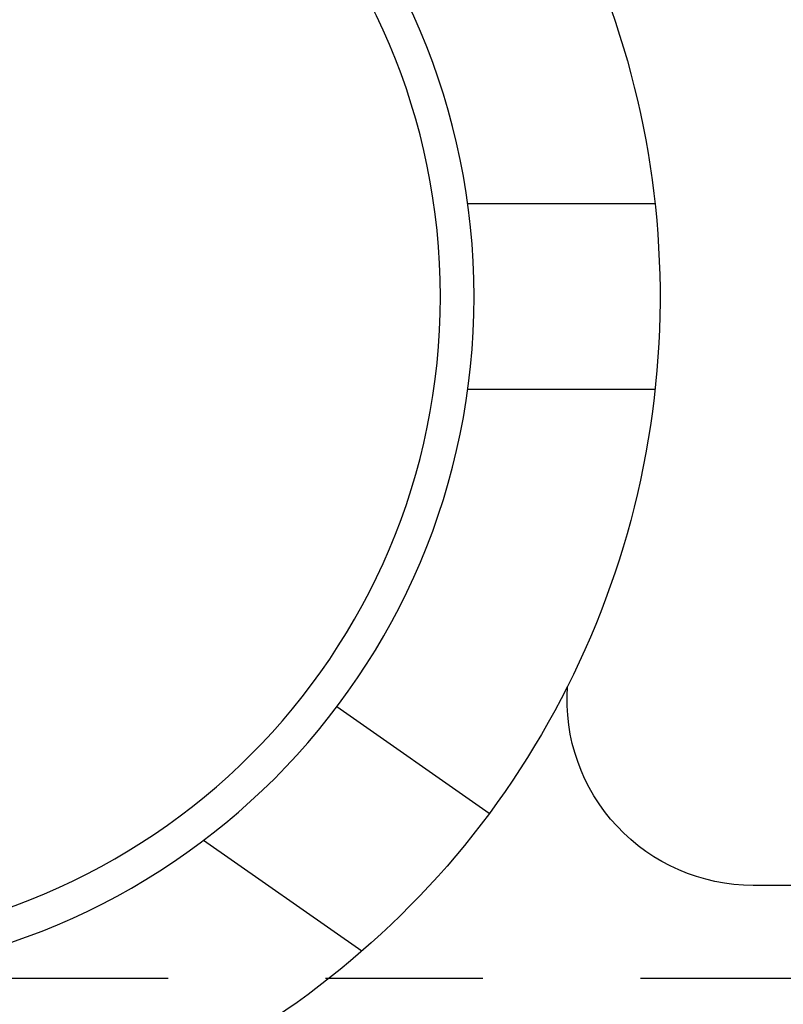
# Model space of a CAD drawing. Units: inches. Extents: x 10 to 453, y -108 to 524.
# Drawn here: x 320 to 320, y 353 to 354 of the extents above; entities that cross this region are included whole.
import ezdxf

# ---------------------------------------------------------------- set-up
doc = ezdxf.new("R2010")
doc.units = ezdxf.units.IN
doc.header["$LTSCALE"] = 0.5
doc.header["$MEASUREMENT"] = 0
doc.linetypes.add('HIDDEN2', pattern=[0.1875, 0.125, -0.0625])
doc.layers.add('RD-HARDWARE', color=1, linetype='Continuous')

# ---------------------------------------------------------------- blocks, each defined once
blk = doc.blocks.new('norm.wheel2')
at = {"layer": 'RD-HARDWARE'}
for p, q in [((391.67486, 362.10813), (391.79385, 362.10813)), ((391.67486, 361.99002), (391.79385, 361.99002)), ((391.78014, 361.72077), (391.87693, 361.78854)), ((391.86108, 361.63326), (391.96164, 361.70367)), ((391.02208, 361.67506), (391.61263, 361.67506))]:
    blk.add_line(p, q, dxfattribs=at)
for radius in [0.43307, 0.41172]:
    blk.add_circle((392.22287, 362.04908), radius, dxfattribs=at)
for centre, radius, start, end in [((392.22287, 362.04908), 0.55118, 133.60282, 248.96053), ((391.61263, 361.79317), 0.11811, 270, 4.01065)]:
    blk.add_arc(centre, radius, start, end, dxfattribs=at)
blk = doc.blocks.new('*U37')
at = {"layer": 'RD-HARDWARE', "linetype": 'HIDDEN2'}
blk.add_line((357.68579, 353.13623), (273.68579, 353.13623), dxfattribs=at)
at = {"layer": 'RD-HARDWARE', "xscale": -1}
blk.add_blockref('norm.wheel2', (712.06993, -8.47977), dxfattribs=at)

msp = doc.modelspace()

# ---------------------------------------------------------------- block references
at = {"layer": 'RD-HARDWARE'}
msp.add_blockref('*U37', (0, 0), dxfattribs=at)

doc.saveas('drawing.dxf')
